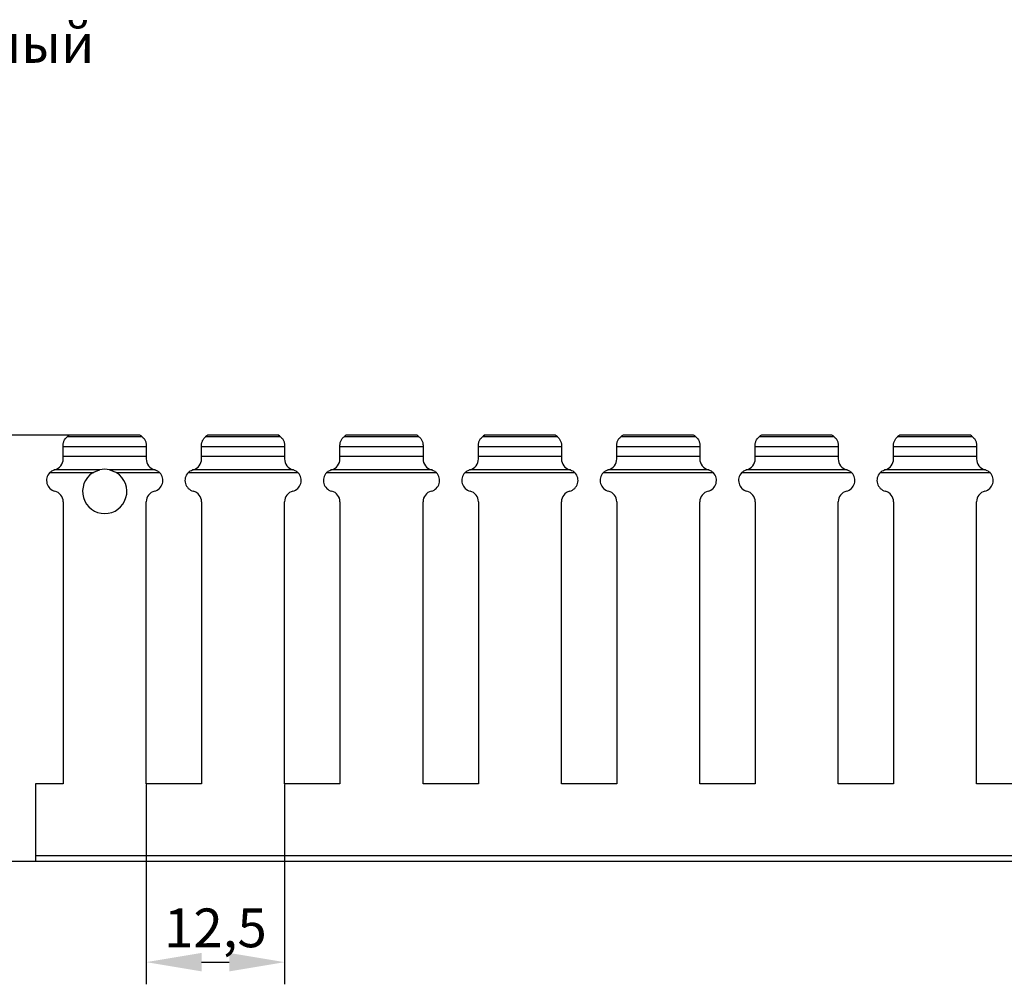
# Model space of a CAD drawing. Units: millimetres. Extents: x 72 to 627, y 77 to 211.
# Drawn here: x 125 to 214, y 124 to 211 of the extents above; entities that cross this region are included whole.
import ezdxf

# ---------------------------------------------------------------- set-up
doc = ezdxf.new("R2010")
doc.units = ezdxf.units.MM
doc.header["$PDSIZE"] = -1
doc.layers.add('Размеры', color=8, linetype='Continuous')
doc.styles.add('SLDTEXTSTYLE0', font='verdana.ttf')
doc.dimstyles.new('SLDDIMSTYLE1', dxfattribs={"dimtxt": 3.5, "dimasz": 5, "dimexe": 2, "dimexo": 0.0625, "dimgap": 0.875, "dimtad": 1, "dimdec": 1, "dimrnd": 1e-09, "dimzin": 9, "dimtxsty": 'SLDTEXTSTYLE0', "dimcen": 0.09, "dimadec": 1, "dimazin": 3, "dimtfac": 1, "dimtdec": 1, "dimtmove": 0, "dimatfit": 0, "dimfxl": 1, "dimfrac": 2, "dimtolj": 1, "dimtzin": 12, "dimarcsym": 0})

# ---------------------------------------------------------------- blocks, each defined once
blk = doc.blocks.new('*D14')
at = {"layer": 'Defpoints', "color": 0, "transparency": 16777216}
for p in [(136.776, 142.448), (149.276, 142.448), (149.276, 126.347)]:
    blk.add_point(p, dxfattribs=at)
at = {"layer": 'Размеры', "color": 0, "lineweight": -2, "transparency": 16777216}
for p, q in [((136.776, 142.385), (136.776, 124.347)), ((149.276, 142.385), (149.276, 124.347)), ((141.776, 126.347), (144.276, 126.347))]:
    blk.add_line(p, q, dxfattribs=at)
at = {"layer": 'Размеры', "color": 0, "transparency": 16777216}
for points in [[(141.776, 127.18), (141.776, 125.514), (136.776, 126.347)], [(144.276, 127.18), (144.276, 125.514), (149.276, 126.347)]]:
    blk.add_solid(points, dxfattribs=at)
at = {"layer": 'Размеры', "color": 0, "transparency": 16777216, "insert": (143.026, 129.443), "char_height": 3.5, "attachment_point": 5, "style": 'SLDTEXTSTYLE0'}
blk.add_mtext('\\A1;12,5', dxfattribs=at)
blk = doc.blocks.new('*D15')
at = {"layer": 'Defpoints', "color": 0, "transparency": 16777216}
for p in [(116.327, 173.925), (133.657, 173.925), (131.016, 135.448)]:
    blk.add_point(p, dxfattribs=at)
at = {"layer": 'Размеры', "color": 0, "lineweight": -2, "transparency": 16777216}
for p, q in [((133.594, 173.925), (114.327, 173.925)), ((116.327, 140.448), (116.327, 168.925)), ((130.954, 135.448), (114.327, 135.448))]:
    blk.add_line(p, q, dxfattribs=at)
at = {"layer": 'Размеры', "color": 0, "transparency": 16777216}
for points in [[(115.494, 168.925), (117.161, 168.925), (116.327, 173.925)], [(115.494, 140.448), (117.161, 140.448), (116.327, 135.448)]]:
    blk.add_solid(points, dxfattribs=at)
at = {"layer": 'Размеры', "color": 0, "transparency": 16777216, "insert": (113.228, 154.686), "char_height": 3.5, "attachment_point": 5, "rotation": 90, "style": 'SLDTEXTSTYLE0'}
blk.add_mtext('\\A1;38,5', dxfattribs=at)

msp = doc.modelspace()

# ---------------------------------------------------------------- linework, layer by layer
at = {"color": 7, "linetype": 'Continuous', "lineweight": 30}
for p, q in [((136.41, 173.797), (129.642, 173.797)), ((136.212, 173.923), (129.84, 173.923)), ((136.211, 173.925), (129.841, 173.925)), ((136.211, 173.924), (136.212, 173.923)), ((148.91, 173.797), (142.142, 173.797)), ((148.712, 173.923), (142.34, 173.923)), ((148.709, 173.925), (142.341, 173.925)), ((161.41, 173.797), (154.642, 173.797)), ((154.84, 173.923), (154.844, 173.925)), ((161.212, 173.923), (154.84, 173.923)), ((161.209, 173.925), (154.844, 173.925)), ((173.91, 173.797), (167.142, 173.797)), ((167.34, 173.923), (167.344, 173.925)), ((173.712, 173.923), (167.34, 173.923)), ((173.709, 173.925), (167.344, 173.925)), ((186.41, 173.797), (179.642, 173.797)), ((179.84, 173.923), (179.844, 173.925)), ((186.212, 173.923), (179.84, 173.923)), ((186.209, 173.925), (179.844, 173.925)), ((198.91, 173.797), (192.142, 173.797)), ((192.34, 173.923), (192.344, 173.925)), ((198.712, 173.923), (192.34, 173.923)), ((198.709, 173.925), (192.344, 173.925)), ((211.41, 173.797), (204.642, 173.797)), ((204.84, 173.923), (204.844, 173.925)), ((211.212, 173.923), (204.84, 173.923)), ((211.209, 173.925), (204.844, 173.925)), ((129.276, 172.898), (129.276, 173.023)), ((129.276, 172.01), (129.276, 172.9)), ((129.276, 172.898), (136.776, 172.898)), ((136.776, 173.023), (136.776, 172.898)), ((136.776, 172.898), (136.776, 172.01)), ((141.776, 172.898), (141.776, 173.023)), ((141.776, 172.01), (141.776, 172.9)), ((141.776, 172.898), (149.276, 172.898)), ((149.276, 173.023), (149.276, 172.898)), ((149.276, 172.898), (149.276, 172.01)), ((154.276, 172.898), (154.276, 173.023)), ((154.276, 172.01), (154.276, 172.9)), ((154.276, 172.898), (161.776, 172.898)), ((161.776, 173.023), (161.776, 172.898)), ((161.776, 172.898), (161.776, 172.01)), ((166.776, 172.898), (166.776, 173.023)), ((166.776, 172.01), (166.776, 172.9)), ((166.776, 172.898), (174.276, 172.898)), ((174.276, 173.023), (174.276, 172.898)), ((174.276, 172.898), (174.276, 172.01)), ((179.276, 172.898), (179.276, 173.023)), ((179.276, 172.01), (179.276, 172.9)), ((179.276, 172.898), (186.776, 172.898)), ((186.776, 173.023), (186.776, 172.898)), ((186.776, 172.898), (186.776, 172.01)), ((191.776, 172.898), (191.776, 173.023)), ((191.776, 172.01), (191.776, 172.9)), ((191.776, 172.898), (199.276, 172.898)), ((199.276, 173.023), (199.276, 172.898)), ((199.276, 172.898), (199.276, 172.01)), ((204.276, 172.898), (204.276, 173.023)), ((204.276, 172.01), (204.276, 172.9)), ((204.276, 172.898), (211.776, 172.898)), ((211.776, 173.023), (211.776, 172.898)), ((211.776, 172.898), (211.776, 172.01)), ((129.276, 171.784), (129.276, 172.01)), ((136.776, 172.01), (129.276, 172.01)), ((136.776, 172.01), (136.776, 171.784)), ((141.776, 171.784), (141.776, 172.01)), ((149.276, 172.01), (141.776, 172.01)), ((149.276, 172.01), (149.276, 171.784)), ((154.276, 171.784), (154.276, 172.01)), ((161.776, 172.01), (154.276, 172.01)), ((161.776, 172.01), (161.776, 171.784)), ((166.776, 171.784), (166.776, 172.01)), ((174.276, 172.01), (166.776, 172.01)), ((174.276, 172.01), (174.276, 171.784)), ((179.276, 171.784), (179.276, 172.01)), ((186.776, 172.01), (179.276, 172.01)), ((186.776, 172.01), (186.776, 171.784)), ((191.776, 171.784), (191.776, 172.01)), ((199.276, 172.01), (191.776, 172.01)), ((199.276, 172.01), (199.276, 171.784)), ((204.276, 171.784), (204.276, 172.01)), ((211.776, 172.01), (204.276, 172.01)), ((211.776, 172.01), (211.776, 171.784)), ((132.58, 170.797), (128.463, 170.797)), ((137.59, 170.797), (133.472, 170.797)), ((150.09, 170.797), (140.963, 170.797)), ((162.59, 170.797), (153.463, 170.797)), ((175.09, 170.797), (165.963, 170.797)), ((187.59, 170.797), (178.463, 170.797)), ((200.09, 170.797), (190.963, 170.797)), ((212.59, 170.797), (203.463, 170.797)), ((131.956, 170.538), (128.052, 170.538)), ((138, 170.538), (134.096, 170.538)), ((150.5, 170.538), (140.552, 170.538)), ((163, 170.538), (153.052, 170.538)), ((175.5, 170.538), (165.552, 170.538)), ((188, 170.538), (178.052, 170.538)), ((200.5, 170.538), (190.552, 170.538)), ((213, 170.538), (203.052, 170.538)), ((129.276, 167.911), (129.276, 142.448)), ((136.776, 142.448), (136.776, 167.911)), ((141.776, 167.911), (141.776, 142.448)), ((149.276, 142.448), (149.276, 167.911)), ((154.276, 167.911), (154.276, 142.448)), ((161.776, 142.448), (161.776, 167.911)), ((166.776, 167.911), (166.776, 142.448)), ((174.276, 142.448), (174.276, 167.911)), ((179.276, 167.911), (179.276, 142.448)), ((186.776, 142.448), (186.776, 167.911)), ((191.776, 167.911), (191.776, 142.448)), ((199.276, 142.448), (199.276, 167.911)), ((204.276, 167.911), (204.276, 142.448)), ((211.776, 142.448), (211.776, 167.911)), ((126.776, 142.448), (126.776, 135.948)), ((129.276, 142.448), (126.776, 142.448)), ((141.776, 142.448), (136.776, 142.448)), ((154.276, 142.448), (149.276, 142.448)), ((166.776, 142.448), (161.776, 142.448)), ((179.276, 142.448), (174.276, 142.448)), ((191.776, 142.448), (186.776, 142.448)), ((204.276, 142.448), (199.276, 142.448)), ((216.776, 142.448), (211.776, 142.448)), ((626.776, 135.948), (126.776, 135.948)), ((126.776, 135.948), (126.776, 135.448)), ((626.776, 135.448), (126.776, 135.448))]:
    msp.add_line(p, q, dxfattribs=at)
for centre, radius, start, end in [((130.276, 173.023), 1, 115.84193, 129.32871), ((135.776, 173.023), 1, 50.67129, 64.15807), ((142.776, 173.023), 1, 115.84193, 129.32871), ((148.276, 173.023), 1, 50.67129, 64.15807), ((155.276, 173.023), 1, 115.84193, 129.32871), ((160.776, 173.023), 1, 50.67129, 64.15807), ((167.776, 173.023), 1, 115.84193, 129.32871), ((173.276, 173.023), 1, 50.67129, 64.15807), ((180.276, 173.023), 1, 115.84193, 129.32871), ((185.776, 173.023), 1, 50.67129, 64.15807), ((192.776, 173.023), 1, 115.84193, 129.32871), ((198.276, 173.023), 1, 50.67129, 64.15807), ((205.276, 173.023), 1, 115.84193, 129.32871), ((210.776, 173.023), 1, 50.67129, 64.15807), ((128.276, 171.784), 1, 284.47751, 0), ((137.776, 171.784), 1, 180, 255.52249), ((140.776, 171.784), 1, 284.47751, 0), ((150.276, 171.784), 1, 180, 255.52249), ((153.276, 171.784), 1, 284.47751, 0), ((162.776, 171.784), 1, 180, 255.52249), ((165.776, 171.784), 1, 284.47751, 0), ((175.276, 171.784), 1, 180, 255.52249), ((178.276, 171.784), 1, 284.47751, 0), ((187.776, 171.784), 1, 180, 255.52249), ((190.776, 171.784), 1, 284.47751, 0), ((200.276, 171.784), 1, 180, 255.52249), ((203.276, 171.784), 1, 284.47751, 0), ((212.776, 171.784), 1, 180, 255.52249), ((128.776, 169.848), 1, 104.47751, 108.2732), ((133.026, 168.848), 2, 77.1064, 102.8936), ((137.276, 169.848), 1, 71.7268, 75.52249), ((141.276, 169.848), 1, 104.47751, 108.2732), ((149.776, 169.848), 1, 71.7268, 75.52249), ((153.776, 169.848), 1, 104.47751, 108.2732), ((162.276, 169.848), 1, 71.7268, 75.52249), ((166.276, 169.848), 1, 104.47751, 108.2732), ((174.776, 169.848), 1, 71.7268, 75.52249), ((178.776, 169.848), 1, 104.47751, 108.2732), ((187.276, 169.848), 1, 71.7268, 75.52249), ((191.276, 169.848), 1, 104.47751, 108.2732), ((199.776, 169.848), 1, 71.7268, 75.52249), ((203.776, 169.848), 1, 104.47751, 108.2732), ((212.276, 169.848), 1, 71.7268, 75.52249), ((128.776, 169.848), 1, 136.38852, 255.52249), ((133.026, 168.848), 2, 122.34067, 57.65933), ((137.276, 169.848), 1, 284.47751, 43.61148), ((141.276, 169.848), 1, 136.38852, 255.52249), ((149.776, 169.848), 1, 284.47751, 43.61148), ((153.776, 169.848), 1, 136.38852, 255.52249), ((162.276, 169.848), 1, 284.47751, 43.61148), ((166.276, 169.848), 1, 136.38852, 255.52249), ((174.776, 169.848), 1, 284.47751, 43.61148), ((178.776, 169.848), 1, 136.38852, 255.52249), ((187.276, 169.848), 1, 284.47751, 43.61148), ((191.276, 169.848), 1, 136.38852, 255.52249), ((199.776, 169.848), 1, 284.47751, 43.61148), ((203.776, 169.848), 1, 136.38852, 255.52249), ((212.276, 169.848), 1, 284.47751, 43.61148), ((128.276, 167.911), 1, 0, 75.52249), ((137.776, 167.911), 1, 104.47751, 180), ((140.776, 167.911), 1, 0, 75.52249), ((150.276, 167.911), 1, 104.47751, 180), ((153.276, 167.911), 1, 0, 75.52249), ((162.776, 167.911), 1, 104.47751, 180), ((165.776, 167.911), 1, 0, 75.52249), ((175.276, 167.911), 1, 104.47751, 180), ((178.276, 167.911), 1, 0, 75.52249), ((187.776, 167.911), 1, 104.47751, 180), ((190.776, 167.911), 1, 0, 75.52249), ((200.276, 167.911), 1, 104.47751, 180), ((203.276, 167.911), 1, 0, 75.52249), ((212.776, 167.911), 1, 104.47751, 180)]:
    msp.add_arc(centre, radius, start, end, dxfattribs=at)
for points, knots in [([(129.276, 173.023), (129.276, 173.088), (129.283, 173.172), (129.326, 173.349), (129.362, 173.438), (129.448, 173.591), (129.498, 173.655), (129.589, 173.753), (129.632, 173.789), (129.642, 173.797)], [0, 0, 0, 0, 0.25, 0.25, 0.5, 0.5, 0.75, 0.75, 1, 1, 1, 1]), ([(136.41, 173.797), (136.42, 173.789), (136.463, 173.754), (136.554, 173.655), (136.605, 173.59), (136.69, 173.439), (136.726, 173.35), (136.769, 173.172), (136.776, 173.088), (136.776, 173.023)], [0, 0, 0, 0, 0.25, 0.25, 0.5, 0.5, 0.75, 0.75, 1, 1, 1, 1]), ([(141.776, 173.023), (141.776, 173.087), (141.783, 173.173), (141.826, 173.349), (141.862, 173.438), (141.948, 173.59), (141.998, 173.655), (142.089, 173.753), (142.132, 173.789), (142.142, 173.797)], [0, 0, 0, 0, 0.25, 0.25, 0.5, 0.5, 0.75, 0.75, 1, 1, 1, 1]), ([(148.709, 173.925), (148.709, 173.925), (148.707, 173.926), (148.71, 173.924), (148.712, 173.923)], [0, 0, 0, 0, 0.169652, 1, 1, 1, 1]), ([(148.91, 173.797), (148.92, 173.789), (148.963, 173.753), (149.054, 173.655), (149.104, 173.591), (149.19, 173.438), (149.226, 173.349), (149.269, 173.173), (149.276, 173.087), (149.276, 173.023)], [0, 0, 0, 0, 0.25, 0.25, 0.5, 0.5, 0.75, 0.75, 1, 1, 1, 1]), ([(154.276, 173.023), (154.276, 173.087), (154.283, 173.172), (154.327, 173.35), (154.362, 173.438), (154.448, 173.591), (154.498, 173.655), (154.589, 173.753), (154.633, 173.789), (154.642, 173.797)], [0, 0, 0, 0, 0.25, 0.25, 0.5, 0.5, 0.75, 0.75, 1, 1, 1, 1]), ([(161.209, 173.925), (161.209, 173.925), (161.207, 173.926), (161.21, 173.924), (161.212, 173.923)], [0, 0, 0, 0, 0.169656, 1, 1, 1, 1]), ([(161.41, 173.797), (161.42, 173.789), (161.463, 173.753), (161.554, 173.655), (161.604, 173.591), (161.69, 173.438), (161.726, 173.349), (161.769, 173.173), (161.776, 173.087), (161.776, 173.023)], [0, 0, 0, 0, 0.25, 0.25, 0.5, 0.5, 0.75, 0.75, 1, 1, 1, 1]), ([(166.776, 173.023), (166.776, 173.087), (166.783, 173.172), (166.827, 173.35), (166.862, 173.438), (166.948, 173.591), (166.998, 173.655), (167.089, 173.753), (167.133, 173.789), (167.142, 173.797)], [0, 0, 0, 0, 0.25, 0.25, 0.5, 0.5, 0.75, 0.75, 1, 1, 1, 1]), ([(173.709, 173.925), (173.709, 173.925), (173.707, 173.926), (173.71, 173.924), (173.712, 173.923)], [0, 0, 0, 0, 0.169656, 1, 1, 1, 1]), ([(173.91, 173.797), (173.92, 173.789), (173.963, 173.753), (174.054, 173.655), (174.104, 173.591), (174.19, 173.438), (174.226, 173.349), (174.269, 173.173), (174.276, 173.087), (174.276, 173.023)], [0, 0, 0, 0, 0.25, 0.25, 0.5, 0.5, 0.75, 0.75, 1, 1, 1, 1]), ([(179.276, 173.023), (179.276, 173.087), (179.283, 173.172), (179.327, 173.35), (179.362, 173.438), (179.448, 173.591), (179.498, 173.655), (179.589, 173.753), (179.633, 173.789), (179.642, 173.797)], [0, 0, 0, 0, 0.25, 0.25, 0.5, 0.5, 0.75, 0.75, 1, 1, 1, 1]), ([(186.209, 173.925), (186.209, 173.925), (186.207, 173.926), (186.21, 173.924), (186.212, 173.923)], [0, 0, 0, 0, 0.169656, 1, 1, 1, 1]), ([(186.41, 173.797), (186.42, 173.789), (186.463, 173.753), (186.554, 173.655), (186.604, 173.591), (186.69, 173.438), (186.726, 173.349), (186.769, 173.173), (186.776, 173.087), (186.776, 173.023)], [0, 0, 0, 0, 0.25, 0.25, 0.5, 0.5, 0.75, 0.75, 1, 1, 1, 1]), ([(191.776, 173.023), (191.776, 173.087), (191.783, 173.172), (191.827, 173.35), (191.862, 173.438), (191.948, 173.591), (191.998, 173.655), (192.089, 173.753), (192.133, 173.789), (192.142, 173.797)], [0, 0, 0, 0, 0.25, 0.25, 0.5, 0.5, 0.75, 0.75, 1, 1, 1, 1]), ([(198.709, 173.925), (198.709, 173.925), (198.707, 173.926), (198.71, 173.924), (198.712, 173.923)], [0, 0, 0, 0, 0.169647, 1, 1, 1, 1]), ([(198.91, 173.797), (198.92, 173.789), (198.963, 173.753), (199.054, 173.655), (199.104, 173.591), (199.19, 173.438), (199.226, 173.349), (199.269, 173.173), (199.276, 173.087), (199.276, 173.023)], [0, 0, 0, 0, 0.25, 0.25, 0.5, 0.5, 0.75, 0.75, 1, 1, 1, 1]), ([(204.276, 173.023), (204.276, 173.087), (204.283, 173.172), (204.327, 173.35), (204.362, 173.438), (204.448, 173.591), (204.498, 173.655), (204.589, 173.753), (204.633, 173.789), (204.642, 173.797)], [0, 0, 0, 0, 0.25, 0.25, 0.5, 0.5, 0.75, 0.75, 1, 1, 1, 1]), ([(211.209, 173.925), (211.209, 173.925), (211.207, 173.926), (211.21, 173.924), (211.212, 173.923)], [0, 0, 0, 0, 0.169665, 1, 1, 1, 1]), ([(211.41, 173.797), (211.42, 173.789), (211.463, 173.753), (211.554, 173.655), (211.604, 173.591), (211.69, 173.438), (211.726, 173.349), (211.769, 173.173), (211.776, 173.087), (211.776, 173.023)], [0, 0, 0, 0, 0.25, 0.25, 0.5, 0.5, 0.75, 0.75, 1, 1, 1, 1]), ([(128.052, 170.538), (128.112, 170.601), (128.179, 170.654), (128.318, 170.741), (128.39, 170.774), (128.463, 170.797)], [0, 0, 0, 0, 0.5, 0.5, 1, 1, 1, 1]), ([(131.956, 170.538), (132.056, 170.601), (132.157, 170.653), (132.367, 170.74), (132.473, 170.773), (132.58, 170.797)], [0, 0, 0, 0, 0.5, 0.5, 1, 1, 1, 1]), ([(133.472, 170.797), (133.579, 170.773), (133.684, 170.74), (133.892, 170.654), (133.996, 170.601), (134.096, 170.538)], [0, 0, 0, 0, 0.5, 0.5, 1, 1, 1, 1]), ([(137.59, 170.797), (137.662, 170.774), (137.734, 170.741), (137.873, 170.654), (137.94, 170.601), (138, 170.538)], [0, 0, 0, 0, 0.5, 0.5, 1, 1, 1, 1]), ([(140.552, 170.538), (140.612, 170.601), (140.679, 170.654), (140.818, 170.741), (140.89, 170.774), (140.963, 170.797)], [0, 0, 0, 0, 0.5, 0.5, 1, 1, 1, 1]), ([(150.09, 170.797), (150.162, 170.774), (150.234, 170.741), (150.373, 170.654), (150.441, 170.6), (150.5, 170.538)], [0, 0, 0, 0, 0.5, 0.5, 1, 1, 1, 1]), ([(153.052, 170.538), (153.112, 170.601), (153.179, 170.654), (153.318, 170.741), (153.39, 170.774), (153.463, 170.797)], [0, 0, 0, 0, 0.5, 0.5, 1, 1, 1, 1]), ([(162.59, 170.797), (162.662, 170.774), (162.734, 170.741), (162.873, 170.654), (162.941, 170.6), (163, 170.538)], [0, 0, 0, 0, 0.5, 0.5, 1, 1, 1, 1]), ([(165.552, 170.538), (165.612, 170.601), (165.679, 170.654), (165.818, 170.741), (165.89, 170.774), (165.963, 170.797)], [0, 0, 0, 0, 0.5, 0.5, 1, 1, 1, 1]), ([(175.09, 170.797), (175.162, 170.774), (175.234, 170.741), (175.373, 170.654), (175.441, 170.6), (175.5, 170.538)], [0, 0, 0, 0, 0.5, 0.5, 1, 1, 1, 1]), ([(178.052, 170.538), (178.112, 170.601), (178.179, 170.654), (178.318, 170.741), (178.39, 170.774), (178.463, 170.797)], [0, 0, 0, 0, 0.5, 0.5, 1, 1, 1, 1]), ([(187.59, 170.797), (187.662, 170.774), (187.734, 170.741), (187.873, 170.654), (187.941, 170.6), (188, 170.538)], [0, 0, 0, 0, 0.5, 0.5, 1, 1, 1, 1]), ([(190.552, 170.538), (190.612, 170.601), (190.679, 170.654), (190.818, 170.741), (190.89, 170.774), (190.963, 170.797)], [0, 0, 0, 0, 0.5, 0.5, 1, 1, 1, 1]), ([(200.09, 170.797), (200.162, 170.774), (200.234, 170.741), (200.373, 170.654), (200.441, 170.6), (200.5, 170.538)], [0, 0, 0, 0, 0.5, 0.5, 1, 1, 1, 1]), ([(203.052, 170.538), (203.112, 170.601), (203.179, 170.654), (203.318, 170.741), (203.39, 170.774), (203.463, 170.797)], [0, 0, 0, 0, 0.5, 0.5, 1, 1, 1, 1]), ([(212.59, 170.797), (212.662, 170.774), (212.734, 170.741), (212.873, 170.654), (212.941, 170.6), (213, 170.538)], [0, 0, 0, 0, 0.5, 0.5, 1, 1, 1, 1])]:
    msp.add_open_spline(points, degree=3, knots=knots, dxfattribs=at)

# ---------------------------------------------------------------- texts
at = {"color": 0, "linetype": 'Continuous', "lineweight": 0, "insert": (101.585, 211.053), "char_height": 3.5, "attachment_point": 2, "style": 'SLDTEXTSTYLE0'}
msp.add_mtext('Короб перфорированный', dxfattribs=at)

# ---------------------------------------------------------------- dimensions: what is measured, and where the dimension line sits
at = {"layer": 'Размеры'}
dim = msp.add_linear_dim(base=(116.327, 173.925), p1=(131.016, 135.448), p2=(133.657, 173.925), angle=90, dimstyle='SLDDIMSTYLE1', dxfattribs=at)
dim.commit()
dim.dimension.update_dxf_attribs({"geometry": '*D15', "text_midpoint": (113.228, 154.686)})
dim = msp.add_linear_dim(base=(149.276, 126.347), p1=(136.776, 142.448), p2=(149.276, 142.448), dimstyle='SLDDIMSTYLE1', dxfattribs=at)
dim.commit()
dim.dimension.update_dxf_attribs({"geometry": '*D14', "text_midpoint": (143.026, 129.443)})

doc.saveas('drawing.dxf')
